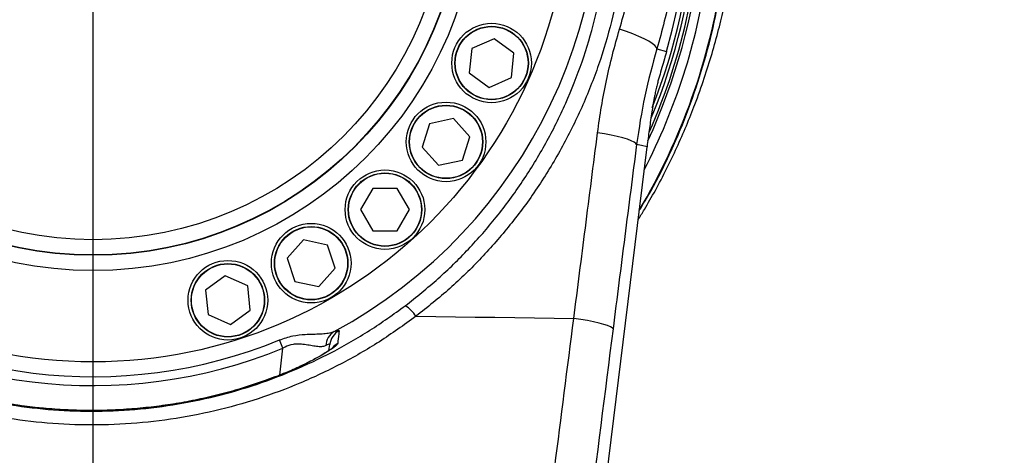
# Model space of a CAD drawing. Units: millimetres. Extents: x 1802 to 23253, y 249 to 9017.
# Drawn here: x 7578 to 7899, y 3584 to 3727 of the extents above; entities that cross this region are included whole.
import ezdxf

# ---------------------------------------------------------------- set-up
doc = ezdxf.new("R2010")
doc.units = ezdxf.units.MM
doc.header["$LTSCALE"] = 0.02
doc.header["$PDSIZE"] = -1
doc.dimstyles.new('EFORT-ST-5', dxfattribs={"dimtxt": 7.5, "dimasz": 7.5, "dimexe": 1.25, "dimexo": 0.625, "dimtad": 1, "dimlfac": 3, "dimdsep": 46, "dimtxsty": 'Standard', "dimcen": 2.5, "dimclrd": 3, "dimclre": 3, "dimadec": 0, "dimazin": 0, "dimtfac": 1, "dimtmove": 0, "dimatfit": 3, "dimfxl": 1, "dimarcsym": 0})

# ---------------------------------------------------------------- blocks, each defined once
blk = doc.blocks.new('*D168')
at = {"color": 3, "lineweight": -2}
for p, q in [((7602.41, 3770.56), (8734.78, 3770.56)), ((8733.53, 3695.56), (8733.53, 2675.56)), ((7602.41, 2600.56), (8734.78, 2600.56))]:
    blk.add_line(p, q, dxfattribs=at)
at = {"color": 3}
for points in [[(8746.03, 3695.56), (8721.03, 3695.56), (8733.53, 3770.56)], [(8721.03, 2675.56), (8746.03, 2675.56), (8733.53, 2600.56)]]:
    blk.add_solid(points, dxfattribs=at)
at = {"layer": 'Defpoints', "color": 0}
for p in [(7601.78, 3770.56), (7601.78, 2600.56), (8733.53, 2600.56)]:
    blk.add_point(p, dxfattribs=at)
at = {"color": 0, "insert": (8695.41, 3185.56), "char_height": 75, "attachment_point": 5, "rotation": 90}
blk.add_mtext('1170', dxfattribs=at)
blk = doc.blocks.new('*D171')
at = {"color": 3, "lineweight": -2}
for p, q in [((7601.78, 2601.19), (7601.78, 4553.55)), ((7936.78, 4552.3), (7676.78, 4552.3)), ((8011.78, 1816.19), (8011.78, 4553.55))]:
    blk.add_line(p, q, dxfattribs=at)
at = {"color": 3}
for points in [[(7676.78, 4564.8), (7676.78, 4539.8), (7601.78, 4552.3)], [(7936.78, 4539.8), (7936.78, 4564.8), (8011.78, 4552.3)]]:
    blk.add_solid(points, dxfattribs=at)
at = {"layer": 'Defpoints', "color": 0}
for p in [(7601.78, 4552.3), (7601.78, 2600.56), (8011.78, 1815.56)]:
    blk.add_point(p, dxfattribs=at)
at = {"color": 0, "insert": (7806.78, 4590.42), "char_height": 75, "attachment_point": 5}
blk.add_mtext('410', dxfattribs=at)
blk = doc.blocks.new('*D179')
at = {"color": 3, "lineweight": -2}
for p, q in [((7602.41, 5383.01), (10506.59, 5383.01)), ((10505.34, 5308.01), (10505.34, 1890.56)), ((8337.86, 1815.56), (10506.59, 1815.56))]:
    blk.add_line(p, q, dxfattribs=at)
at = {"color": 3}
for points in [[(10517.84, 5308.01), (10492.84, 5308.01), (10505.34, 5383.01)], [(10492.84, 1890.56), (10517.84, 1890.56), (10505.34, 1815.56)]]:
    blk.add_solid(points, dxfattribs=at)
at = {"layer": 'Defpoints', "color": 0}
for p in [(7601.78, 5383.01), (8337.24, 1815.56), (10505.34, 1815.56)]:
    blk.add_point(p, dxfattribs=at)
at = {"color": 0, "insert": (10467.22, 3599.29), "char_height": 75, "attachment_point": 5, "rotation": 90}
blk.add_mtext('3567', dxfattribs=at)

msp = doc.modelspace()

# ---------------------------------------------------------------- linework, layer by layer
msp.add_line((7601.7839, 2600.563), (7601.7839, 5703.0146))
at = {"color": 7, "linetype": 'Continuous', "lineweight": 25}
for p, q in [((7732.8004, 3720.5592), (7725.492, 3717.3053)), ((7739.2725, 3715.8569), (7732.8004, 3720.5592)), ((7725.492, 3717.3053), (7724.6558, 3709.3491)), ((7738.4363, 3707.9007), (7739.2725, 3715.8569)), ((7785.9268, 3717.1842), (7789.1099, 3716.3968)), ((7724.6558, 3709.3491), (7731.1279, 3704.6469)), ((7731.1279, 3704.6469), (7738.4363, 3707.9007)), ((7711.7158, 3692.7488), (7709.2437, 3685.1403)), ((7719.541, 3694.4121), (7711.7158, 3692.7488)), ((7724.894, 3688.4669), (7719.541, 3694.4121)), ((7722.4219, 3680.8584), (7724.894, 3688.4669)), ((7709.2437, 3685.1403), (7714.5967, 3679.1952)), ((7759.8295, 3498.6937), (7782.7338, 3685.2346)), ((7714.5967, 3679.1952), (7722.4219, 3680.8584)), ((7693.1351, 3671.5931), (7689.1351, 3664.6649)), ((7701.1351, 3671.5931), (7693.1351, 3671.5931)), ((7705.1351, 3664.6649), (7701.1351, 3671.5931)), ((7689.1351, 3664.6649), (7693.1351, 3657.7367)), ((7701.1351, 3657.7367), (7705.1351, 3664.6649)), ((7693.1351, 3657.7367), (7701.1351, 3657.7367)), ((7670.5618, 3654.7628), (7665.2088, 3648.8177)), ((7678.387, 3653.0995), (7670.5618, 3654.7628)), ((7680.8591, 3645.4911), (7678.387, 3653.0995)), ((7665.2088, 3648.8177), (7667.6809, 3641.2092)), ((7675.5061, 3639.5459), (7680.8591, 3645.4911)), ((7644.9826, 3642.9936), (7638.5105, 3638.2913)), ((7652.291, 3639.7397), (7644.9826, 3642.9936)), ((7667.6809, 3641.2092), (7675.5061, 3639.5459)), ((7638.5105, 3638.2913), (7639.3467, 3630.3352)), ((7653.1272, 3631.7836), (7652.291, 3639.7397)), ((7646.6551, 3627.0813), (7653.1272, 3631.7836)), ((7639.3467, 3630.3352), (7646.6551, 3627.0813)), ((7663.8212, 3619.3752), (7662.7185, 3622.0625)), ((7662.7365, 3610.5414), (7663.8212, 3619.3752)), ((7678.8388, 3618.6013), (7679.0782, 3620.551)), ((7661.2073, 3609.9245), (7661.1606, 3609.9226))]:
    msp.add_line(p, q, dxfattribs=at)
at = {"color": 7, "linetype": 'Continuous', "lineweight": 25, "flags": 128}
for points in [[(7785.9268, 3717.1842), (7785.7911, 3717.694), (7785.2927, 3718.297), (7784.4442, 3718.9777), (7783.2673, 3719.7191), (7781.7919, 3720.5021), (7780.0556, 3721.3068), (7778.1024, 3722.1129), (7775.982, 3722.8997), (7773.7484, 3723.6474)], [(7779.3075, 3685.9363), (7779.0891, 3686.3269), (7778.5113, 3686.7526), (7777.5884, 3687.2031), (7776.343, 3687.6673), (7774.8056, 3688.1339), (7773.0138, 3688.5914), (7771.0117, 3689.0286), (7768.8482, 3689.4348), (7766.5763, 3689.8001)], [(7782.7338, 3685.2346), (7780.9202, 3685.6059), (7779.3075, 3685.9363)], [(7707.2578, 3629.7908), (7713.7127, 3629.7176), (7720.1645, 3629.6414), (7726.6132, 3629.5623), (7733.0586, 3629.4801), (7739.5006, 3629.395), (7745.9391, 3629.307), (7752.3739, 3629.2159), (7758.805, 3629.1219)], [(7771.6139, 3625.7116), (7771.3859, 3626.0304), (7770.7981, 3626.3861), (7769.865, 3626.7702), (7768.6095, 3627.1731), (7767.0624, 3627.585), (7765.2618, 3627.9958), (7763.2518, 3628.3953), (7761.0818, 3628.7738), (7758.805, 3629.1219)]]:
    msp.add_lwpolyline(points, dxfattribs=at)
at = {"color": 7, "linetype": 'Continuous', "lineweight": 25}
for centre, radius in [((7601.7839, 3770.563), 155.6748), ((7601.7839, 3770.563), 125.8284), ((7601.7839, 3770.563), 120.8315), ((7601.7839, 3770.563), 120.7145), ((7601.7839, 3770.563), 115.7176), ((7731.9642, 3712.603), 13), ((7731.9642, 3712.603), 12), ((7731.9642, 3712.603), 11.9), ((7717.0689, 3686.8036), 13), ((7717.0689, 3686.8036), 12), ((7717.0689, 3686.8036), 11.9), ((7697.1351, 3664.6649), 13), ((7697.1351, 3664.6649), 12), ((7697.1351, 3664.6649), 11.9), ((7673.0339, 3647.1544), 13), ((7673.0339, 3647.1544), 12), ((7673.0339, 3647.1544), 11.9), ((7645.8189, 3635.0374), 13), ((7645.8189, 3635.0374), 12), ((7645.8189, 3635.0374), 11.9)]:
    msp.add_circle(centre, radius, dxfattribs=at)
at = {"color": 7, "linetype": 'Continuous', "lineweight": 18}
for centre, radius, start, end in [((7601.7839, 2600.563), 2782.4515, 35, 175), ((8662.1641, 3095.0264), 1612.4515, 122.1250163, 177.8749837), ((7601.7839, 2600.563), 1871.0692, 336.2263385, 83.7736615)]:
    msp.add_arc(centre, radius, start, end, dxfattribs=at)
at = {"color": 7, "linetype": 'Continuous', "lineweight": 25}
for centre, radius, start, end in [((7601.7839, 3770.563), 199.5, 335.283254, 121.556491), ((7601.7839, 3770.563), 195, 343.87253, 182.12747), ((7601.7839, 3770.563), 197.5, 337.470603, 120), ((7601.7839, 3770.563), 197.5, 337.470603, 120), ((7601.7839, 3770.563), 196.5, 338.340203, 120), ((7601.7839, 3770.563), 196.5, 338.340203, 120), ((7601.7839, 3770.563), 165.6505, 298.376584, 227.623416), ((7601.7839, 3770.563), 198.7, 336.084513, 0), ((7601.7839, 3770.563), 207.5575, 329.263854, 351.69673), ((7601.7839, 3770.563), 202.5606, 332.716863, 351.696727), ((7601.7839, 3770.563), 160.5161, 233.690061, 292.309939), ((7601.7839, 3770.563), 163.4208, 233.690061, 292.309939), ((7698.4765, 3624.4556), 10.275, 31.281099, 59.020106), ((7683.405, 3620.0888), 5.5428, 121.465095, 178.594484), ((7685.0044, 3619.8201), 5.9711, 118.667186, 172.969229), ((7684.495, 3615.5684), 5.9874, 117.888077, 138.933244)]:
    msp.add_arc(centre, radius, start, end, dxfattribs=at)
for points, knots in [([(7410.3374, 3763.3178), (7410.2352, 3767.681), (7410.0305, 3776.4222), (7410.8676, 3789.5331), (7412.525, 3802.5741), (7415.0758, 3815.4611), (7418.4935, 3828.1307), (7422.7953, 3840.5368), (7427.9473, 3852.6453), (7433.9179, 3864.3976), (7440.6678, 3875.7126), (7448.1604, 3886.5129), (7456.3866, 3896.7527), (7465.3004, 3906.4135), (7474.8658, 3915.4673), (7485.0183, 3923.8501), (7495.6752, 3931.4849), (7506.8086, 3938.3359), (7518.3656, 3944.4073), (7530.3266, 3949.6995), (7542.6102, 3954.1742), (7555.1106, 3957.7864), (7567.7895, 3960.5131), (7580.5994, 3962.377), (7593.5252, 3963.3863), (7606.4794, 3963.5329), (7620.4266, 3962.7498), (7635.3072, 3960.7508), (7650.9958, 3957.2973), (7666.3462, 3952.5649), (7681.2097, 3946.5905), (7695.4826, 3939.382), (7709.0999, 3931.0254), (7721.9788, 3921.5884), (7734.0209, 3911.1323), (7745.1275, 3899.6919), (7755.2595, 3887.3629), (7764.3388, 3874.2609), (7772.3138, 3860.4429), (7779.0956, 3845.9686), (7784.6686, 3830.9363), (7788.9813, 3815.5151), (7791.8056, 3800.8092), (7793.3715, 3786.9505), (7793.9546, 3774.0092), (7793.672, 3761.0522), (7792.5325, 3748.1627), (7790.6974, 3736.558), (7788.4705, 3726.2296), (7786.7747, 3720.1994), (7785.9268, 3717.1842)], [0, 0, 0, 0, 0.01978173, 0.03963122, 0.05950358, 0.07935287, 0.09913443, 0.11892411, 0.13878243, 0.15866363, 0.17852116, 0.19831017, 0.21800696, 0.23777278, 0.25756152, 0.27732634, 0.29702228, 0.31650463, 0.33605516, 0.35562838, 0.37517804, 0.39465966, 0.41391637, 0.43323991, 0.45258586, 0.47190888, 0.49116515, 0.51502754, 0.53897547, 0.56292337, 0.58678571, 0.61054729, 0.63439297, 0.65823909, 0.68200128, 0.70581852, 0.72971906, 0.75362045, 0.77743888, 0.80148275, 0.82561015, 0.84973857, 0.87378383, 0.89329383, 0.9128688, 0.93246623, 0.952042, 0.97155268, 0.98577634, 1, 1, 1, 1]), ([(7773.7484, 3723.6474), (7774.5392, 3726.4472), (7776.121, 3732.0468), (7778.4123, 3742.6145), (7780.3335, 3755.3942), (7781.2912, 3770.3974), (7781.0003, 3785.4405), (7779.4512, 3800.3324), (7776.6378, 3814.9814), (7772.6273, 3829.31), (7767.4422, 3843.2788), (7761.1303, 3856.7302), (7753.7059, 3869.5723), (7745.252, 3881.7495), (7735.8172, 3893.2084), (7725.4733, 3903.8422), (7714.2569, 3913.5615), (7702.26, 3922.3337), (7689.5758, 3930.101), (7676.28, 3936.8015), (7662.4334, 3942.3548), (7648.1323, 3946.7535), (7633.5172, 3949.9628), (7618.6584, 3951.9536), (7603.6404, 3952.6641), (7588.5584, 3952.1148), (7573.5823, 3950.3198), (7558.7783, 3947.2744), (7544.2492, 3942.9458), (7530.08, 3937.3841), (7516.4395, 3930.6644), (7503.397, 3922.8083), (7491.061, 3913.8216), (7479.4945, 3903.7822), (7468.8284, 3892.8163), (7459.1423, 3880.993), (7450.5292, 3868.3612), (7443.0144, 3855.0195), (7436.6604, 3841.1028), (7431.53, 3826.7259), (7427.6785, 3811.9671), (7425.1235, 3796.9283), (7423.7524, 3781.7252), (7423.9443, 3771.5687), (7424.0401, 3766.4994)], [0, 0, 0, 0, 0.01422636, 0.02845271, 0.05284901, 0.07733029, 0.10181075, 0.12620592, 0.1502424, 0.17436225, 0.19848102, 0.22251602, 0.24632485, 0.27021691, 0.29410813, 0.31791582, 0.34167456, 0.36551742, 0.38935994, 0.4131182, 0.4369862, 0.46093982, 0.48489358, 0.50876175, 0.53285391, 0.55703349, 0.58121356, 0.6053064, 0.62968139, 0.65414556, 0.67861045, 0.70298645, 0.72762495, 0.75235379, 0.77708344, 0.80172306, 0.82647083, 0.85130843, 0.87614667, 0.90089532, 0.92562709, 0.95044748, 0.97526803, 1, 1, 1, 1]), ([(7494.8414, 3630.5366), (7491.0092, 3633.6414), (7483.3309, 3639.8621), (7472.8801, 3650.3742), (7463.2912, 3661.6345), (7454.7212, 3673.6427), (7447.2259, 3686.3168), (7440.8191, 3699.5677), (7435.5356, 3713.288), (7431.4029, 3727.4379), (7428.4942, 3741.9485), (7426.8112, 3756.7292), (7426.3702, 3771.5945), (7427.1854, 3786.4751), (7429.3022, 3801.2796), (7432.688, 3815.919), (7437.3004, 3830.2278), (7443.111, 3844.0802), (7450.1194, 3857.3759), (7458.2503, 3870.0473), (7467.434, 3881.9978), (7477.5729, 3893.084), (7488.6233, 3903.2166), (7500.4832, 3912.3667), (7513.0856, 3920.4952), (7526.2756, 3927.4913), (7539.9795, 3933.2906), (7554.0904, 3937.9056), (7568.5495, 3941.3303), (7583.1814, 3943.5144), (7597.8968, 3944.4222), (7612.601, 3944.1007), (7627.2329, 3942.5645), (7641.6353, 3939.8225), (7655.7135, 3935.8664), (7669.3942, 3930.7663), (7682.6056, 3924.5636), (7695.2341, 3917.3029), (7707.1861, 3909.0016), (7718.4119, 3899.7422), (7728.8328, 3889.6064), (7738.384, 3878.6459), (7746.9776, 3866.9008), (7754.5857, 3854.4594), (7761.1402, 3841.4542), (7766.6105, 3827.9248), (7770.9195, 3813.9339), (7774.0599, 3799.5713), (7776.0009, 3785.0157), (7776.7263, 3770.3027), (7776.1787, 3755.5164), (7774.3751, 3740.7454), (7771.3436, 3726.1835), (7767.085, 3711.8949), (7761.5754, 3697.9792), (7754.865, 3684.5144), (7747.0339, 3671.658), (7738.2853, 3659.7175), (7728.6981, 3648.7695), (7718.474, 3638.7279), (7710.9945, 3632.7682), (7707.2578, 3629.7908)], [0, 0, 0, 0, 0.01689821, 0.03385754, 0.05081792, 0.06771758, 0.08460073, 0.1015427, 0.1184854, 0.13536956, 0.15248914, 0.16966884, 0.18684874, 0.20396858, 0.22125645, 0.23860635, 0.25595588, 0.27324327, 0.29051045, 0.30784058, 0.32517002, 0.34243627, 0.35953671, 0.37669982, 0.39386222, 0.41096167, 0.42783712, 0.44477423, 0.46171079, 0.47858551, 0.49525819, 0.51199121, 0.52872401, 0.54539638, 0.5619438, 0.57855035, 0.59515707, 0.61170471, 0.62823947, 0.6448325, 0.66142607, 0.67796158, 0.69461259, 0.71132159, 0.7280314, 0.7446835, 0.76156362, 0.77850233, 0.79544181, 0.81232296, 0.82947543, 0.84668801, 0.86390089, 0.88105376, 0.89839608, 0.91580059, 0.93320461, 0.95054626, 0.96702203, 0.9835248, 1, 1, 1, 1]), ([(7703.7654, 3633.2649), (7707.3837, 3636.1522), (7714.6264, 3641.9318), (7724.5237, 3651.6677), (7733.8038, 3662.2817), (7742.271, 3673.8571), (7749.8492, 3686.3197), (7756.3412, 3699.3704), (7761.67, 3712.8569), (7765.7877, 3726.7036), (7768.7173, 3740.8147), (7770.458, 3755.128), (7770.9827, 3769.4544), (7770.2755, 3783.7087), (7768.392, 3797.8094), (7765.3474, 3811.7242), (7761.1722, 3825.2773), (7755.8736, 3838.3822), (7749.5265, 3850.9783), (7742.1592, 3863.03), (7733.8386, 3874.406), (7724.5922, 3885.0215), (7714.5051, 3894.8373), (7703.6382, 3903.8057), (7692.0698, 3911.8453), (7679.8483, 3918.8761), (7667.065, 3924.8822), (7653.8269, 3929.8215), (7640.2021, 3933.6541), (7626.2615, 3936.3113), (7612.097, 3937.8006), (7597.8626, 3938.1133), (7583.6176, 3937.2352), (7569.454, 3935.1207), (7555.4585, 3931.8048), (7541.8009, 3927.3365), (7528.5358, 3921.7212), (7515.7672, 3914.9462), (7503.5665, 3907.0739), (7492.0857, 3898.2131), (7481.3869, 3888.3999), (7471.5694, 3877.6623), (7462.6756, 3866.0862), (7454.8016, 3853.8129), (7448.0133, 3840.934), (7442.3836, 3827.5145), (7437.9133, 3813.6513), (7434.6307, 3799.4682), (7432.5763, 3785.1245), (7431.7816, 3770.7058), (7432.2033, 3756.3005), (7433.8277, 3741.9764), (7436.6392, 3727.9136), (7440.6358, 3714.1996), (7445.7471, 3700.9011), (7451.9473, 3688.0559), (7459.2019, 3675.7697), (7467.4975, 3664.1287), (7476.7803, 3653.2125), (7486.8995, 3643.0199), (7494.3363, 3636.9871), (7498.0479, 3633.9762)], [0, 0, 0, 0, 0.01648197, 0.03299153, 0.04947413, 0.06682886, 0.08424587, 0.10166344, 0.11901894, 0.13618599, 0.15341289, 0.1706395, 0.18780615, 0.20469578, 0.22164356, 0.23859052, 0.25547904, 0.27212961, 0.28883778, 0.30554508, 0.32219444, 0.33871788, 0.35529937, 0.37188022, 0.38840281, 0.40492707, 0.4215104, 0.43809352, 0.4546175, 0.47127165, 0.48798633, 0.50470124, 0.5213557, 0.53821233, 0.55513085, 0.57204996, 0.5889074, 0.60599768, 0.62315089, 0.64030491, 0.6573963, 0.67466446, 0.69199571, 0.70932773, 0.72659694, 0.74389531, 0.76125568, 0.77861645, 0.79591536, 0.81304965, 0.83024384, 0.84743782, 0.86457181, 0.88146727, 0.89842118, 0.91537427, 0.93226861, 0.94917177, 0.96613569, 0.98309844, 1, 1, 1, 1]), ([(7780.1711, 3664.3633), (7781.4538, 3666.468), (7785.3057, 3672.7886), (7790.7321, 3683.8895), (7796.4693, 3697.5483), (7801.1495, 3711.6094), (7804.9045, 3725.9515), (7806.5312, 3735.6925), (7807.3446, 3740.563)], [0, 0, 0, 0, 0.09078116, 0.27262493, 0.45446869, 0.63631246, 0.81815623, 1, 1, 1, 1]), ([(7785.4384, 3670.9721), (7786.6804, 3673.2989), (7789.1639, 3677.9517), (7792.5459, 3685.0437), (7795.6458, 3692.1318), (7798.6812, 3699.7769), (7801.4999, 3707.7136), (7804.0551, 3715.8687), (7806.1835, 3723.6085), (7807.7681, 3730.2502), (7808.967, 3735.9024), (7809.5442, 3739.0084), (7809.833, 3740.563)], [0, 0, 0, 0, 0.08788964, 0.17575247, 0.26625648, 0.35674915, 0.4724648, 0.58825717, 0.70875589, 0.82930467, 0.91456251, 1, 1, 1, 1]), ([(7766.5763, 3689.8001), (7766.9775, 3692.6566), (7767.7799, 3698.3698), (7769.4271, 3706.8697), (7771.3699, 3715.3149), (7772.9555, 3720.8699), (7773.7484, 3723.6474)], [0, 0, 0, 0, 0.24916366, 0.498328, 0.74916363, 1, 1, 1, 1]), ([(7785.9268, 3717.1842), (7784.5157, 3712.0744), (7781.6839, 3701.8208), (7780.1014, 3691.2429), (7779.3075, 3685.9363)], [0, 0, 0, 0, 0.49833902, 1, 1, 1, 1]), ([(7789.1099, 3716.3968), (7788.8666, 3715.5554), (7788.3065, 3713.6187), (7787.4938, 3710.8115), (7787.0293, 3709.2084), (7786.7765, 3708.3357)], [0, 0, 0, 0, 0.2592459, 0.59676144, 1, 1, 1, 1]), ([(7786.7765, 3708.3357), (7786.6543, 3707.9073), (7786.4104, 3707.0526), (7786.0174, 3705.5475), (7785.6136, 3703.8658), (7785.245, 3702.1605), (7784.8737, 3700.2488), (7784.6968, 3699.1647), (7784.5857, 3698.4839)], [0, 0, 0, 0, 0.17115894, 0.34143169, 0.48947603, 0.63858705, 0.77302588, 1, 1, 1, 1]), ([(7784.5857, 3698.4839), (7784.4579, 3697.6594), (7784.2004, 3695.9992), (7783.8141, 3693.3676), (7783.4368, 3690.6734), (7783.0794, 3688.003), (7782.8476, 3686.1463), (7782.7338, 3685.2346)], [0, 0, 0, 0, 0.22234237, 0.44770223, 0.63093293, 0.81878936, 1, 1, 1, 1]), ([(7758.805, 3629.1219), (7760.061, 3638.9619), (7762.6472, 3659.2226), (7765.2418, 3679.4147), (7766.5763, 3689.8001)], [0, 0, 0, 0, 0.485669215, 1, 1, 1, 1]), ([(7779.3075, 3685.9363), (7778.0233, 3675.9172), (7775.4546, 3655.8764), (7772.8943, 3635.7674), (7771.6139, 3625.7116)], [0, 0, 0, 0, 0.49993852, 1, 1, 1, 1]), ([(7779.8001, 3661.3413), (7780.501, 3662.4665), (7782.4754, 3665.6358), (7784.2766, 3668.8798), (7785.4384, 3670.9721)], [0, 0, 0, 0, 0.35501208, 1, 1, 1, 1]), ([(7498.0479, 3633.9762), (7501.4749, 3631.4553), (7508.339, 3626.406), (7519.3426, 3619.8311), (7530.7767, 3614.032), (7542.9971, 3608.9704), (7555.9859, 3604.7837), (7569.6918, 3601.5878), (7583.6146, 3599.5221), (7597.7201, 3598.6088), (7611.9238, 3598.9117), (7626.1342, 3600.4133), (7640.1556, 3603.0845), (7653.8655, 3606.9098), (7667.174, 3611.8861), (7679.9979, 3617.9663), (7692.3123, 3625.0033), (7699.9522, 3630.5142), (7703.7654, 3633.2649)], [0, 0, 0, 0, 0.05777495, 0.11571957, 0.17366133, 0.23143236, 0.29466687, 0.35813057, 0.4215932, 0.48482625, 0.54912128, 0.6136554, 0.67819304, 0.7424929, 0.80675226, 0.87124008, 0.93573327, 1, 1, 1, 1]), ([(7707.2578, 3629.7908), (7703.318, 3626.9565), (7695.4245, 3621.278), (7682.7058, 3614.0301), (7669.4642, 3607.7694), (7655.7228, 3602.6456), (7641.5672, 3598.7069), (7627.0894, 3595.9568), (7612.4183, 3594.412), (7597.7549, 3594.1014), (7583.193, 3595.0427), (7568.819, 3597.1709), (7554.6679, 3600.4634), (7541.2576, 3604.7763), (7528.6405, 3609.9897), (7516.8351, 3615.9627), (7505.4719, 3622.7358), (7498.3814, 3627.9389), (7494.8414, 3630.5366)], [0, 0, 0, 0, 0.06424049, 0.12870674, 0.19316824, 0.25740224, 0.32171889, 0.38627186, 0.45082164, 0.51513391, 0.57838863, 0.64187136, 0.70535495, 0.76861085, 0.82637173, 0.8843025, 0.94223574, 1, 1, 1, 1]), ([(7661.2073, 3609.9245), (7656.8819, 3608.4023), (7648.2313, 3605.358), (7634.685, 3602.1065), (7620.7897, 3599.891), (7606.7359, 3598.8638), (7592.771, 3599.0046), (7578.8547, 3600.2828), (7564.957, 3602.741), (7551.7067, 3606.2511), (7539.294, 3610.6197), (7527.6592, 3615.7322), (7516.3242, 3621.6956), (7509.1454, 3626.4042), (7505.5559, 3628.7584)], [0, 0, 0, 0, 0.08466502, 0.16932895, 0.25644112, 0.34355249, 0.42821285, 0.51287301, 0.60003499, 0.68719736, 0.76447331, 0.84174979, 0.92087451, 1, 1, 1, 1]), ([(7661.1463, 3609.958), (7660.0114, 3609.5208), (7656.6198, 3608.2142), (7650.8533, 3606.3538), (7643.8938, 3604.3734), (7636.8659, 3602.7165), (7629.781, 3601.3575), (7622.6205, 3600.2984), (7615.4039, 3599.5419), (7608.156, 3599.0921), (7600.9026, 3598.951), (7593.6691, 3599.119), (7586.4789, 3599.5948), (7579.3467, 3600.3773), (7572.2674, 3601.4662), (7565.2265, 3602.8591), (7558.2186, 3604.5577), (7551.2584, 3606.5605), (7544.3699, 3608.863), (7537.5775, 3611.4591), (7530.9055, 3614.3398), (7524.3799, 3617.4979), (7518.015, 3620.9131), (7511.8417, 3624.6205), (7507.7052, 3627.2405), (7505.6781, 3628.6956), (7505.5983, 3628.7529)], [0, 0, 0, 0, 0.02248911, 0.06721201, 0.11186593, 0.15604895, 0.20035462, 0.24480976, 0.28935136, 0.33391131, 0.3784031, 0.42276126, 0.46692358, 0.51083868, 0.55460871, 0.5985371, 0.64273204, 0.68713232, 0.73167261, 0.7762846, 0.82088977, 0.86540545, 0.90976656, 0.95393318, 0.9981871, 1, 1, 1, 1]), ([(7742.6342, 3502.1254), (7743.8869, 3512.0049), (7747.201, 3538.1429), (7752.5892, 3580.4926), (7756.7329, 3612.9112), (7758.805, 3629.1219)], [0, 0, 0, 0, 0.23301078, 0.61647093, 1, 1, 1, 1]), ([(7662.7185, 3622.0625), (7664.1464, 3622.565), (7666.8862, 3623.5289), (7670.6587, 3623.8883), (7673.6932, 3623.9951), (7676.0823, 3624.0548), (7678.1616, 3624.214), (7679.598, 3624.472), (7680.2957, 3624.7351), (7680.5118, 3624.8166)], [0, 0, 0, 0, 0.21906908, 0.42032648, 0.55671655, 0.69303078, 0.81847312, 0.94376685, 1, 1, 1, 1]), ([(7680.5118, 3624.8166), (7680.8492, 3624.929), (7681.5329, 3625.1567), (7682.0628, 3625.2296), (7682.1156, 3625.1131), (7682.1399, 3625.0592)], [0, 0, 0, 0, 0.34393863, 0.69704242, 1, 1, 1, 1]), ([(7682.1399, 3625.0592), (7682.1042, 3624.7213), (7681.9553, 3623.3158), (7681.807, 3621.9203), (7681.6944, 3620.8604)], [0, 0, 0, 0, 0.24043808, 1, 1, 1, 1]), ([(7771.6139, 3625.7116), (7768.9401, 3604.6622), (7763.5917, 3562.557), (7758.2674, 3520.3294), (7755.6048, 3499.2124)], [0, 0, 0, 0, 0.49992365, 1, 1, 1, 1]), ([(7680.0208, 3619.4541), (7680.0245, 3619.4575), (7680.0387, 3619.4705), (7679.8733, 3619.3314), (7679.5024, 3619.0553), (7678.8491, 3618.6018), (7677.9103, 3617.9934), (7676.6658, 3617.234), (7675.1241, 3616.3471), (7673.312, 3615.3619), (7671.2618, 3614.3106), (7669.0029, 3613.2215), (7666.5876, 3612.1241), (7664.059, 3611.0574), (7662.2351, 3610.3199), (7661.2562, 3609.9612), (7661.1588, 3609.9255)], [0, 0, 0, 0, 0.01643295, 0.06158461, 0.11685681, 0.18178429, 0.25590062, 0.33750318, 0.4250183, 0.51596118, 0.6097817, 0.70527581, 0.80099279, 0.89616874, 0.98966939, 1, 1, 1, 1]), ([(7681.6944, 3620.8604), (7681.6274, 3620.7333), (7681.4935, 3620.4791), (7680.6246, 3619.7601), (7679.3415, 3618.8539), (7677.591, 3617.7397), (7675.3637, 3616.4402), (7672.5245, 3614.9125), (7669.1506, 3613.2561), (7665.3109, 3611.5309), (7662.5632, 3610.4553), (7661.2073, 3609.9245)], [0, 0, 0, 0, 0.09886597, 0.19781701, 0.29527772, 0.3927917, 0.50429239, 0.61582268, 0.74502167, 0.87418054, 1, 1, 1, 1]), ([(7677.8639, 3620.2248), (7677.6957, 3620.1479), (7677.173, 3619.909), (7676.0368, 3619.8), (7674.3766, 3619.9485), (7672.4448, 3620.3085), (7670.5274, 3620.6324), (7668.7134, 3620.7672), (7666.7413, 3620.6471), (7665.0606, 3620.0924), (7664.0428, 3619.5035), (7663.8212, 3619.3752)], [0, 0, 0, 0, 0.06606473, 0.20523465, 0.34457482, 0.48257169, 0.62052596, 0.7128523, 0.8049394, 0.95753588, 1, 1, 1, 1]), ([(7679.0782, 3620.551), (7679.0628, 3620.6039), (7679.0299, 3620.7171), (7678.6348, 3620.6182), (7678.124, 3620.3576), (7677.8639, 3620.2248)], [0, 0, 0, 0, 0.301371414, 0.644143588, 1, 1, 1, 1])]:
    msp.add_open_spline(points, degree=3, knots=knots, dxfattribs=at)

# ---------------------------------------------------------------- dimensions: what is measured, and where the dimension line sits
dim = msp.add_linear_dim(base=(10505.3409, 1815.563), p1=(7601.7839, 5383.0146), p2=(8337.2359, 1815.563), angle=90, dimstyle='EFORT-ST-5', override={"dimtxt": 75, "dimasz": 75, "dimdec": 0, "dimlfac": 1})
dim.commit()
dim.dimension.update_dxf_attribs({"geometry": '*D179', "text_midpoint": (10505.3409, 3599.2888), "dimtype": 160})
dim = msp.add_linear_dim(base=(7601.7839, 4552.2959), p1=(8011.7819, 1815.5649), p2=(7601.7839, 2600.563), dimstyle='EFORT-ST-5', override={"dimtxt": 75, "dimasz": 75, "dimlfac": 1})
dim.commit()
dim.dimension.update_dxf_attribs({"geometry": '*D171', "text_midpoint": (7806.7829, 4552.2959), "dimtype": 160})
dim = msp.add_linear_dim(base=(8733.5343, 2600.563), p1=(7601.7839, 3770.563), p2=(7601.7839, 2600.563), angle=90, dimstyle='EFORT-ST-5', override={"dimtxt": 75, "dimasz": 75, "dimlfac": 1})
dim.commit()
dim.dimension.update_dxf_attribs({"geometry": '*D168', "text_midpoint": (8695.4093, 3185.563)})

doc.saveas('drawing.dxf')
